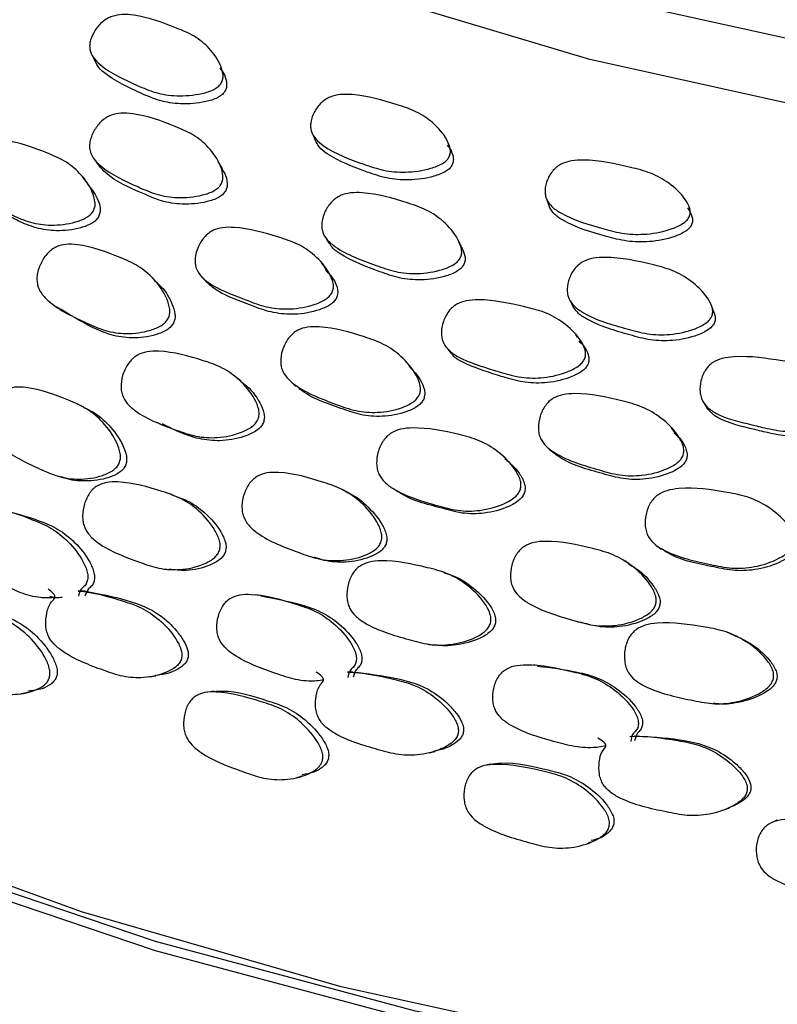
# Model space of a CAD drawing. Units: millimetres. Extents: x 70 to 4155, y 102 to 2723.
# Drawn here: x 389 to 409, y 815 to 840 of the extents above; entities that cross this region are included whole.
import ezdxf

# ---------------------------------------------------------------- set-up
doc = ezdxf.new("R2010")
doc.units = ezdxf.units.MM
doc.header["$LTSCALE"] = 10

msp = doc.modelspace()

# ---------------------------------------------------------------- linework, layer by layer
at = {"color": 7, "linetype": 'Continuous', "lineweight": 25}
for p, q in [((400.189, 837.134), (400.175, 837.174)), ((406.253, 835.578), (406.252, 835.58)), ((403.526, 832.104), (403.49, 832.168)), ((390.327, 828.615), (390.389, 828.597)), ((390.429, 828.586), (390.495, 828.568)), ((393.3, 828.117), (393.148, 828.167)), ((391.09, 825.684), (390.917, 825.687)), ((399.767, 824.343), (399.779, 824.342)), ((397.857, 823.642), (397.716, 823.636)), ((406.873, 822.851), (406.914, 822.849)), ((406.953, 822.847), (406.971, 822.846))]:
    msp.add_line(p, q, dxfattribs=at)
at = {"color": 7, "linetype": 'Continuous', "lineweight": 25, "flags": 128}
for points in [[(447.467, 839.817), (441.35, 838.75), (435.067, 838.077), (428.694, 837.808), (422.308, 837.945), (415.987, 838.486), (409.808, 839.426), (403.845, 840.752), (398.171, 842.449), (392.855, 844.497), (387.961, 846.869), (383.55, 849.538), (379.673, 852.47), (376.379, 855.631), (373.707, 858.982), (371.69, 862.483), (370.352, 866.09), (369.71, 869.76), (369.771, 873.449), (370.535, 877.112), (371.147, 878.844)], [(447.467, 838.184), (441.35, 837.117), (435.067, 836.444), (428.694, 836.175), (422.308, 836.311), (415.987, 836.853), (409.808, 837.793), (403.845, 839.119), (398.171, 840.816), (392.855, 842.863), (387.961, 845.236), (383.55, 847.904), (379.673, 850.837), (376.379, 853.998), (373.707, 857.349), (371.69, 860.85), (370.352, 864.457), (369.71, 868.127), (369.65, 869.652)], [(449.17, 813.714), (442.136, 812.709), (434.966, 812.1), (427.728, 811.893), (420.489, 812.091), (413.317, 812.691), (406.279, 813.688), (399.44, 815.073), (392.865, 816.832), (386.614, 818.949), (380.747, 821.405), (375.317, 824.176), (370.377, 827.236), (365.97, 830.558), (362.14, 834.109), (358.922, 837.858), (356.345, 841.768), (354.434, 845.803), (353.206, 849.927), (352.674, 854.099), (352.841, 858.281), (353.707, 862.435), (354.582, 864.955)], [(447.796, 813.639), (440.644, 812.699), (433.366, 812.168), (426.034, 812.052), (418.718, 812.351), (411.487, 813.063), (404.412, 814.18), (397.561, 815.692), (391, 817.585), (384.791, 819.84), (378.996, 822.435), (373.669, 825.346), (368.861, 828.544), (364.62, 831.999), (360.986, 835.677), (357.994, 839.543), (355.673, 843.56), (354.045, 847.689), (353.126, 851.89), (352.925, 856.123), (353.443, 860.346), (353.773, 861.74)], [(449.17, 813.478), (442.136, 812.473), (434.966, 811.864), (427.728, 811.658), (420.489, 811.855), (413.317, 812.456), (406.279, 813.453), (399.44, 814.837), (392.865, 816.596), (386.614, 818.713), (380.747, 821.169), (375.317, 823.94), (370.377, 827), (365.97, 830.322), (362.14, 833.873), (358.922, 837.622), (356.345, 841.532), (354.434, 845.568), (353.206, 849.691), (352.674, 853.863), (352.65, 854.954)], [(391.267, 839.221), (391.319, 839.118), (391.37, 839.015)], [(396.839, 837.221), (396.883, 837.121), (396.926, 837.02)], [(391.327, 836.587), (391.387, 836.503), (391.446, 836.419)], [(391.152, 835.992), (391.087, 836.076), (391.022, 836.16)], [(402.755, 835.574), (402.79, 835.476), (402.825, 835.377)], [(397.159, 834.625), (397.209, 834.544), (397.258, 834.464)], [(397.181, 833.815), (397.127, 833.894), (397.073, 833.973)], [(392.923, 833.465), (392.855, 833.534), (392.788, 833.604)], [(394.034, 833.628), (394.094, 833.56), (394.155, 833.492)], [(390.223, 832.971), (390.294, 832.916), (390.366, 832.862)], [(406.956, 832.787), (406.922, 832.873), (406.889, 832.959)], [(400.228, 831.83), (400.278, 831.764), (400.328, 831.698)], [(399.288, 831.379), (399.232, 831.443), (399.177, 831.507)], [(395.03, 830.99), (394.962, 831.044), (394.893, 831.098)], [(396.298, 830.97), (396.358, 830.918), (396.418, 830.867)], [(391.056, 830.334), (390.976, 830.373), (390.897, 830.412)], [(406.73, 830.425), (406.768, 830.361), (406.806, 830.298)], [(405.988, 829.696), (405.946, 829.756), (405.903, 829.815)], [(401.704, 829.045), (401.65, 829.094), (401.595, 829.143)], [(402.746, 829.34), (402.794, 829.291), (402.842, 829.242)], [(397.685, 828.197), (397.619, 828.232), (397.553, 828.266)], [(398.878, 828.274), (398.936, 828.239), (398.994, 828.205)], [(405.556, 826.813), (405.601, 826.781), (405.647, 826.748)], [(396.782, 826.557), (396.851, 826.538), (396.92, 826.519)], [(404.827, 826.384), (404.774, 826.416), (404.721, 826.448)], [(393.046, 826.249), (393.131, 826.238), (393.216, 826.227)], [(400.176, 826.152), (400.114, 826.173), (400.052, 826.194)], [(390.008, 825.52), (390.099, 825.521), (390.112, 825.522)], [(395.532, 825.576), (395.459, 825.585), (395.387, 825.593)], [(403.493, 824.927), (403.545, 824.912), (403.597, 824.897)], [(407.386, 824.615), (407.335, 824.634), (407.284, 824.654)], [(399.796, 824.341), (399.833, 824.338), (399.898, 824.332)], [(402.517, 823.808), (402.461, 823.812), (402.406, 823.817)], [(392.697, 823.516), (392.786, 823.529), (392.876, 823.542)], [(396.792, 823.412), (396.867, 823.419), (396.889, 823.42)], [(394.33, 823.156), (394.25, 823.143), (394.17, 823.131)], [(389.476, 823.096), (389.572, 823.117), (389.668, 823.139)], [(403.946, 821.735), (404.004, 821.745), (404.016, 821.747)], [(401.319, 821.314), (401.255, 821.297), (401.192, 821.28)], [(396.422, 820.97), (396.501, 820.997), (396.58, 821.024)], [(408.575, 819.897), (408.53, 819.876), (408.484, 819.855)], [(403.764, 819.301), (403.825, 819.332), (403.869, 819.355)]]:
    msp.add_lwpolyline(points, dxfattribs=at)
at = {"color": 7, "linetype": 'Continuous', "lineweight": 25}
for points, knots in [([(394.518, 838.505), (394.495, 838.478), (394.447, 838.421), (394.287, 838.325), (393.933, 838.219), (393.425, 838.179), (392.866, 838.261), (392.224, 838.543), (391.653, 838.801), (391.292, 839.154), (391.21, 839.332), (391.201, 839.483), (391.231, 839.651), (391.332, 839.859), (391.49, 840.043), (391.648, 840.153), (391.812, 840.226), (392.045, 840.265), (392.617, 840.212), (393.212, 839.99), (393.865, 839.719), (394.257, 839.396), (394.499, 839.048), (394.581, 838.759), (394.571, 838.603), (394.535, 838.536), (394.518, 838.505)], [0, 0, 0, 0, 0.0115178, 0.0245397, 0.0580085, 0.1274489, 0.1883171, 0.2473525, 0.3781633, 0.4105584, 0.4378678, 0.4525095, 0.4677387, 0.5000839, 0.5320053, 0.5467634, 0.561101, 0.5882194, 0.6209621, 0.7523345, 0.8109965, 0.872329, 0.942427, 0.9739581, 0.9878647, 1, 1, 1, 1]), ([(394.609, 838.293), (394.587, 838.267), (394.539, 838.211), (394.381, 838.116), (394.029, 838.013), (393.524, 837.976), (392.969, 838.06), (392.324, 838.339), (391.777, 838.606), (391.424, 838.905), (391.385, 839), (391.378, 839.017)], [0, 0, 0, 0, 0.027245, 0.058134, 0.13785, 0.303851, 0.449687, 0.591218, 0.904763, 0.982277, 1, 1, 1, 1]), ([(394.49, 838.905), (394.533, 838.849), (394.626, 838.728), (394.669, 838.543), (394.661, 838.39), (394.626, 838.324), (394.609, 838.293)], [0, 0, 0, 0, 0.32508, 0.695517, 0.858271, 1, 1, 1, 1]), ([(400.281, 836.643), (400.261, 836.615), (400.218, 836.556), (400.067, 836.45), (399.718, 836.322), (399.205, 836.251), (398.625, 836.297), (397.936, 836.539), (397.323, 836.76), (396.914, 837.09), (396.809, 837.261), (396.782, 837.412), (396.792, 837.581), (396.87, 837.795), (397.01, 837.988), (397.158, 838.107), (397.316, 838.19), (397.549, 838.243), (398.139, 838.226), (398.772, 838.042), (399.47, 837.813), (399.909, 837.515), (400.197, 837.183), (400.315, 836.901), (400.323, 836.744), (400.294, 836.676), (400.281, 836.643)], [0, 0, 0, 0, 0.011518, 0.02454, 0.058008, 0.127449, 0.188317, 0.247352, 0.378163, 0.410558, 0.437868, 0.45251, 0.467739, 0.500084, 0.532005, 0.546763, 0.561101, 0.588219, 0.620962, 0.752335, 0.810996, 0.872329, 0.942427, 0.973958, 0.987865, 1, 1, 1, 1]), ([(394.522, 835.957), (394.501, 835.929), (394.454, 835.868), (394.298, 835.765), (393.95, 835.651), (393.449, 835.606), (392.894, 835.689), (392.25, 835.979), (391.673, 836.237), (391.3, 836.599), (391.212, 836.783), (391.198, 836.942), (391.223, 837.119), (391.317, 837.34), (391.47, 837.535), (391.624, 837.653), (391.784, 837.731), (392.014, 837.774), (392.582, 837.726), (393.178, 837.503), (393.834, 837.23), (394.234, 836.894), (394.486, 836.529), (394.577, 836.226), (394.572, 836.061), (394.538, 835.99), (394.522, 835.957)], [0, 0, 0, 0, 0.01147, 0.024462, 0.057958, 0.127415, 0.188182, 0.247171, 0.378256, 0.410647, 0.437842, 0.452422, 0.467626, 0.499942, 0.531813, 0.546494, 0.560844, 0.587996, 0.620841, 0.752257, 0.8109, 0.872266, 0.942493, 0.974042, 0.987919, 1, 1, 1, 1]), ([(391.298, 835.291), (391.277, 835.262), (391.233, 835.199), (391.083, 835.091), (390.743, 834.966), (390.251, 834.908), (389.709, 834.985), (389.343, 835.14), (388.876, 835.376), (388.457, 835.559), (388.128, 835.878), (388.036, 836.063), (388.017, 836.224), (388.036, 836.406), (388.122, 836.634), (388.266, 836.839), (388.413, 836.963), (388.569, 837.047), (388.793, 837.094), (389.35, 837.053), (389.936, 836.833), (390.586, 836.569), (390.986, 836.238), (391.244, 835.874), (391.343, 835.567), (391.344, 835.398), (391.312, 835.325), (391.298, 835.291)], [0, 0, 0, 0, 0.011437, 0.024411, 0.057947, 0.127514, 0.188296, 0.247278, 0.269824, 0.378379, 0.410832, 0.438033, 0.452616, 0.467772, 0.500078, 0.531929, 0.546577, 0.560868, 0.587922, 0.620805, 0.75247, 0.811042, 0.872324, 0.942571, 0.974119, 0.987968, 1, 1, 1, 1]), ([(400.356, 836.437), (400.336, 836.409), (400.294, 836.35), (400.144, 836.247), (399.797, 836.122), (399.287, 836.053), (398.71, 836.102), (398.021, 836.341), (397.423, 836.568), (397.016, 836.867), (396.956, 836.984), (396.936, 837.024)], [0, 0, 0, 0, 0.026622, 0.056805, 0.1347, 0.296909, 0.439413, 0.57771, 0.884091, 0.959834, 1, 1, 1, 1]), ([(400.236, 836.95), (400.26, 836.924), (400.339, 836.837), (400.387, 836.689), (400.398, 836.536), (400.369, 836.468), (400.356, 836.437)], [0, 0, 0, 0, 0.183811, 0.631785, 0.828606, 1, 1, 1, 1]), ([(394.63, 835.782), (394.609, 835.754), (394.563, 835.694), (394.408, 835.594), (394.062, 835.483), (393.564, 835.441), (393.012, 835.524), (392.374, 835.816), (391.789, 836.049), (391.501, 836.366), (391.45, 836.422)], [0, 0, 0, 0, 0.0279342, 0.0596671, 0.1418059, 0.3127174, 0.4625498, 0.6080627, 0.931349, 1, 1, 1, 1]), ([(394.56, 836.353), (394.542, 836.385), (394.505, 836.45), (394.468, 836.515), (394.45, 836.547)], [0, 0, 0, 0, 0.499997, 1, 1, 1, 1]), ([(394.545, 836.346), (394.569, 836.313), (394.644, 836.211), (394.681, 836.047), (394.679, 835.884), (394.645, 835.814), (394.63, 835.782)], [0, 0, 0, 0, 0.2144961, 0.6463063, 0.8355606, 1, 1, 1, 1]), ([(406.354, 835.146), (406.337, 835.117), (406.301, 835.055), (406.159, 834.94), (405.82, 834.791), (405.307, 834.688), (404.712, 834.699), (403.985, 834.896), (403.337, 835.079), (402.883, 835.382), (402.757, 835.547), (402.712, 835.695), (402.703, 835.864), (402.758, 836.082), (402.877, 836.283), (403.013, 836.411), (403.164, 836.504), (403.394, 836.571), (403.995, 836.59), (404.659, 836.446), (405.394, 836.261), (405.874, 835.991), (406.207, 835.679), (406.359, 835.405), (406.385, 835.249), (406.364, 835.179), (406.354, 835.146)], [0, 0, 0, 0, 0.0115178, 0.0245397, 0.0580085, 0.1274489, 0.1883171, 0.2473525, 0.3781633, 0.4105584, 0.4378678, 0.4525095, 0.4677387, 0.5000839, 0.5320053, 0.5467634, 0.561101, 0.5882194, 0.6209621, 0.7523345, 0.8109965, 0.872329, 0.942427, 0.9739581, 0.9878647, 1, 1, 1, 1]), ([(391.14, 835.985), (391.236, 835.866), (391.386, 835.682), (391.47, 835.411), (391.472, 835.245), (391.442, 835.173), (391.427, 835.139)], [0, 0, 0, 0, 0.498384, 0.774528, 0.895303, 1, 1, 1, 1]), ([(391.427, 835.139), (391.407, 835.11), (391.364, 835.048), (391.214, 834.942), (390.877, 834.821), (390.388, 834.766), (389.849, 834.844), (389.484, 834.998), (389.021, 835.234), (388.628, 835.379), (388.399, 835.623), (388.371, 835.653)], [0, 0, 0, 0, 0.028735, 0.061417, 0.146219, 0.322753, 0.477333, 0.627427, 0.684752, 0.961004, 1, 1, 1, 1]), ([(400.569, 834.104), (400.55, 834.075), (400.509, 834.011), (400.361, 833.9), (400.017, 833.764), (399.508, 833.688), (398.932, 833.736), (398.243, 833.986), (397.625, 834.206), (397.204, 834.544), (397.095, 834.722), (397.063, 834.879), (397.07, 835.057), (397.143, 835.284), (397.278, 835.488), (397.422, 835.614), (397.578, 835.703), (397.809, 835.76), (398.395, 835.747), (399.029, 835.562), (399.729, 835.33), (400.174, 835.021), (400.471, 834.673), (400.596, 834.376), (400.609, 834.211), (400.582, 834.138), (400.569, 834.104)], [0, 0, 0, 0, 0.01147, 0.024462, 0.057958, 0.127415, 0.188182, 0.247171, 0.378256, 0.410647, 0.437842, 0.452422, 0.467626, 0.499942, 0.531813, 0.546494, 0.560844, 0.587996, 0.620841, 0.752257, 0.8109, 0.872266, 0.942493, 0.974042, 0.987919, 1, 1, 1, 1]), ([(406.412, 834.943), (406.396, 834.915), (406.36, 834.853), (406.219, 834.741), (405.882, 834.595), (405.371, 834.495), (404.779, 834.508), (404.053, 834.704), (403.415, 834.889), (402.95, 835.183), (402.863, 835.32), (402.823, 835.382)], [0, 0, 0, 0, 0.026011, 0.055502, 0.13161, 0.290096, 0.429331, 0.564455, 0.863807, 0.937811, 1, 1, 1, 1]), ([(406.309, 835.37), (406.353, 835.299), (406.417, 835.197), (406.443, 835.045), (406.422, 834.976), (406.412, 834.943)], [0, 0, 0, 0, 0.544747, 0.788091, 1, 1, 1, 1]), ([(397.335, 833.24), (397.317, 833.209), (397.278, 833.144), (397.134, 833.027), (396.798, 832.881), (396.298, 832.793), (395.732, 832.835), (395.34, 832.967), (394.837, 833.173), (394.387, 833.33), (394.016, 833.627), (393.903, 833.806), (393.867, 833.966), (393.868, 834.148), (393.934, 834.381), (394.062, 834.594), (394.201, 834.726), (394.352, 834.82), (394.578, 834.881), (395.154, 834.875), (395.78, 834.692), (396.474, 834.47), (396.92, 834.165), (397.222, 833.817), (397.354, 833.518), (397.372, 833.35), (397.347, 833.275), (397.335, 833.24)], [0, 0, 0, 0, 0.011437, 0.024411, 0.057947, 0.127514, 0.188296, 0.247278, 0.269824, 0.378379, 0.410832, 0.438033, 0.452616, 0.467772, 0.500078, 0.531929, 0.546577, 0.560868, 0.587922, 0.620805, 0.75247, 0.811042, 0.872324, 0.942571, 0.974119, 0.987968, 1, 1, 1, 1]), ([(393.19, 832.574), (393.168, 832.542), (393.123, 832.472), (392.972, 832.362), (392.639, 832.23), (392.15, 832.168), (391.598, 832.244), (390.949, 832.542), (390.369, 832.808), (389.986, 833.188), (389.891, 833.383), (389.868, 833.551), (389.883, 833.74), (389.963, 833.978), (390.101, 834.19), (390.246, 834.32), (390.399, 834.408), (390.624, 834.459), (391.186, 834.421), (391.785, 834.194), (392.446, 833.915), (392.856, 833.565), (393.124, 833.182), (393.229, 832.862), (393.233, 832.686), (393.204, 832.61), (393.19, 832.574)], [0, 0, 0, 0, 0.012159, 0.026246, 0.058039, 0.127355, 0.188108, 0.247225, 0.378181, 0.410542, 0.437837, 0.452478, 0.467718, 0.500059, 0.53189, 0.546558, 0.560859, 0.587941, 0.620785, 0.752278, 0.810905, 0.872321, 0.942505, 0.973999, 0.987882, 1, 1, 1, 1]), ([(400.657, 833.935), (400.638, 833.906), (400.598, 833.844), (400.45, 833.734), (400.108, 833.602), (399.603, 833.529), (399.03, 833.578), (398.34, 833.825), (397.743, 834.055), (397.335, 834.343), (397.28, 834.444), (397.267, 834.468)], [0, 0, 0, 0, 0.026997, 0.057666, 0.137049, 0.302228, 0.447035, 0.587667, 0.900109, 0.977181, 1, 1, 1, 1]), ([(400.612, 834.355), (400.597, 834.385), (400.568, 834.446), (400.538, 834.506), (400.523, 834.536)], [0, 0, 0, 0, 0.499999, 1, 1, 1, 1]), ([(400.606, 834.355), (400.638, 834.289), (400.685, 834.19), (400.696, 834.04), (400.67, 833.969), (400.657, 833.935)], [0, 0, 0, 0, 0.506295, 0.770466, 1, 1, 1, 1]), ([(406.923, 832.633), (406.907, 832.603), (406.872, 832.537), (406.732, 832.416), (406.397, 832.26), (405.887, 832.152), (405.296, 832.164), (404.568, 832.371), (403.916, 832.552), (403.453, 832.862), (403.323, 833.033), (403.275, 833.188), (403.263, 833.366), (403.314, 833.596), (403.43, 833.808), (403.564, 833.943), (403.713, 834.041), (403.941, 834.112), (404.539, 834.136), (405.204, 833.99), (405.94, 833.803), (406.426, 833.522), (406.764, 833.194), (406.923, 832.906), (406.953, 832.742), (406.933, 832.668), (406.923, 832.633)], [0, 0, 0, 0, 0.01147, 0.024462, 0.057958, 0.127415, 0.188182, 0.247171, 0.378256, 0.410647, 0.437842, 0.452422, 0.467626, 0.499942, 0.531813, 0.546494, 0.560844, 0.587996, 0.620841, 0.752257, 0.8109, 0.872266, 0.942493, 0.974042, 0.987919, 1, 1, 1, 1]), ([(397.163, 833.801), (397.236, 833.726), (397.371, 833.587), (397.46, 833.369), (397.479, 833.204), (397.455, 833.13), (397.443, 833.095)], [0, 0, 0, 0, 0.3989119, 0.7298156, 0.8745413, 1, 1, 1, 1]), ([(392.918, 833.462), (392.93, 833.453), (393.093, 833.32), (393.251, 833.052), (393.361, 832.739), (393.366, 832.565), (393.337, 832.49), (393.323, 832.455)], [0, 0, 0, 0, 0.039916, 0.569026, 0.805559, 0.909471, 1, 1, 1, 1]), ([(397.443, 833.095), (397.425, 833.065), (397.387, 833.001), (397.244, 832.886), (396.909, 832.744), (396.412, 832.659), (395.85, 832.703), (395.459, 832.834), (394.959, 833.039), (394.505, 833.179), (394.219, 833.438), (394.158, 833.494)], [0, 0, 0, 0, 0.02773, 0.059268, 0.141102, 0.311458, 0.460629, 0.605469, 0.660788, 0.927373, 1, 1, 1, 1]), ([(393.323, 832.455), (393.303, 832.425), (393.261, 832.36), (393.114, 832.248), (392.78, 832.119), (392.29, 832.059), (391.743, 832.138), (391.105, 832.415), (390.668, 832.685), (390.371, 832.868)], [0, 0, 0, 0, 0.0307258, 0.0655411, 0.1553108, 0.3417366, 0.5054613, 0.6648446, 1, 1, 1, 1]), ([(403.716, 831.571), (403.701, 831.539), (403.668, 831.472), (403.532, 831.346), (403.202, 831.18), (402.699, 831.06), (402.116, 831.067), (401.703, 831.175), (401.169, 831.349), (400.693, 831.477), (400.285, 831.75), (400.152, 831.921), (400.1, 832.078), (400.084, 832.26), (400.128, 832.497), (400.238, 832.717), (400.367, 832.858), (400.512, 832.96), (400.737, 833.036), (401.327, 833.065), (401.985, 832.921), (402.716, 832.743), (403.202, 832.467), (403.544, 832.139), (403.709, 831.849), (403.743, 831.683), (403.725, 831.606), (403.716, 831.571)], [0, 0, 0, 0, 0.011437, 0.024411, 0.057947, 0.127514, 0.188296, 0.247278, 0.269824, 0.378379, 0.410832, 0.438033, 0.452616, 0.467772, 0.500078, 0.531929, 0.546577, 0.560868, 0.587922, 0.620805, 0.75247, 0.811042, 0.872324, 0.942571, 0.974119, 0.987968, 1, 1, 1, 1]), ([(403.328, 833.048), (403.341, 833.021), (403.367, 832.969), (403.394, 832.917), (403.407, 832.891)], [0, 0, 0, 0, 0.500001, 1, 1, 1, 1]), ([(406.991, 832.469), (406.974, 832.439), (406.94, 832.375), (406.801, 832.256), (406.467, 832.103), (405.96, 831.998), (405.372, 832.012), (404.646, 832.216), (404.005, 832.401), (403.535, 832.697), (403.448, 832.833), (403.41, 832.892)], [0, 0, 0, 0, 0.026062, 0.055668, 0.132302, 0.291758, 0.431548, 0.567308, 0.868927, 0.943328, 1, 1, 1, 1]), ([(406.946, 832.783), (406.964, 832.752), (407.002, 832.687), (407.019, 832.576), (407, 832.503), (406.991, 832.469)], [0, 0, 0, 0, 0.333114, 0.689951, 1, 1, 1, 1]), ([(399.535, 830.649), (399.516, 830.615), (399.476, 830.542), (399.331, 830.423), (399, 830.271), (398.503, 830.179), (397.929, 830.221), (397.234, 830.477), (396.613, 830.706), (396.185, 831.061), (396.069, 831.249), (396.03, 831.416), (396.028, 831.605), (396.088, 831.847), (396.211, 832.068), (396.348, 832.206), (396.498, 832.304), (396.724, 832.369), (397.306, 832.365), (397.943, 832.177), (398.647, 831.939), (399.102, 831.616), (399.412, 831.251), (399.55, 830.938), (399.57, 830.763), (399.546, 830.685), (399.535, 830.649)], [0, 0, 0, 0, 0.012159, 0.026246, 0.058039, 0.127355, 0.188108, 0.247225, 0.378181, 0.410542, 0.437837, 0.452478, 0.467718, 0.500059, 0.53189, 0.546558, 0.560859, 0.587941, 0.620785, 0.752278, 0.810905, 0.872321, 0.942505, 0.973999, 0.987882, 1, 1, 1, 1]), ([(403.561, 832.005), (403.602, 831.969), (403.709, 831.873), (403.792, 831.705), (403.828, 831.542), (403.81, 831.467), (403.802, 831.432)], [0, 0, 0, 0, 0.24936, 0.662593, 0.843327, 1, 1, 1, 1]), ([(395.462, 830.034), (395.445, 830.001), (395.409, 829.931), (395.271, 829.804), (394.944, 829.644), (394.452, 829.543), (393.886, 829.576), (393.197, 829.825), (392.582, 830.05), (392.155, 830.406), (392.038, 830.596), (391.998, 830.766), (391.993, 830.958), (392.05, 831.205), (392.17, 831.432), (392.303, 831.574), (392.449, 831.676), (392.671, 831.747), (393.244, 831.756), (393.875, 831.578), (394.571, 831.342), (395.022, 831.016), (395.333, 830.647), (395.472, 830.329), (395.494, 830.151), (395.472, 830.071), (395.462, 830.034)], [0, 0, 0, 0, 0.011535, 0.02457, 0.058038, 0.127423, 0.188238, 0.247312, 0.378291, 0.410665, 0.437907, 0.4525, 0.467704, 0.49999, 0.531867, 0.546595, 0.560979, 0.588191, 0.621052, 0.752224, 0.810877, 0.872384, 0.942556, 0.974015, 0.987888, 1, 1, 1, 1]), ([(403.802, 831.432), (403.786, 831.401), (403.753, 831.334), (403.618, 831.211), (403.29, 831.049), (402.79, 830.933), (402.211, 830.941), (401.8, 831.048), (401.266, 831.22), (400.806, 831.358), (400.42, 831.583), (400.351, 831.682), (400.336, 831.704)], [0, 0, 0, 0, 0.026918, 0.057532, 0.13697, 0.302337, 0.447139, 0.587737, 0.641436, 0.900213, 0.977452, 1, 1, 1, 1]), ([(410.369, 830.303), (410.356, 830.27), (410.328, 830.201), (410.202, 830.067), (409.883, 829.881), (409.383, 829.731), (408.79, 829.702), (408.361, 829.783), (407.801, 829.923), (407.305, 830.022), (406.865, 830.268), (406.713, 830.431), (406.646, 830.585), (406.612, 830.765), (406.635, 831.003), (406.725, 831.229), (406.843, 831.378), (406.98, 831.489), (407.202, 831.579), (407.799, 831.644), (408.48, 831.542), (409.241, 831.41), (409.76, 831.164), (410.14, 830.859), (410.335, 830.58), (410.385, 830.416), (410.374, 830.339), (410.369, 830.303)], [0, 0, 0, 0, 0.011437, 0.024411, 0.057947, 0.127514, 0.188296, 0.247278, 0.269824, 0.378379, 0.410832, 0.438033, 0.452616, 0.467772, 0.500078, 0.531929, 0.546577, 0.560868, 0.587922, 0.620805, 0.75247, 0.811042, 0.872324, 0.942571, 0.974119, 0.987968, 1, 1, 1, 1]), ([(399.273, 831.369), (399.378, 831.26), (399.545, 831.086), (399.657, 830.822), (399.678, 830.65), (399.655, 830.573), (399.644, 830.537)], [0, 0, 0, 0, 0.476321, 0.763734, 0.889997, 1, 1, 1, 1]), ([(395.021, 830.981), (395.054, 830.959), (395.255, 830.825), (395.461, 830.547), (395.603, 830.237), (395.626, 830.061), (395.604, 829.982), (395.594, 829.946)], [0, 0, 0, 0, 0.097826, 0.595166, 0.817324, 0.914941, 1, 1, 1, 1]), ([(399.644, 830.537), (399.627, 830.506), (399.589, 830.438), (399.448, 830.318), (399.116, 830.168), (398.619, 830.078), (398.046, 830.12), (397.359, 830.38), (396.766, 830.562), (396.456, 830.844), (396.425, 830.873)], [0, 0, 0, 0, 0.029075, 0.06202, 0.146967, 0.323378, 0.478308, 0.629129, 0.963144, 1, 1, 1, 1]), ([(391.953, 828.918), (391.934, 828.884), (391.893, 828.811), (391.75, 828.696), (391.43, 828.556), (390.953, 828.489), (390.407, 828.563), (389.751, 828.864), (389.164, 829.13), (388.766, 829.52), (388.662, 829.722), (388.631, 829.897), (388.635, 830.094), (388.701, 830.341), (388.826, 830.564), (388.961, 830.7), (389.107, 830.794), (389.325, 830.85), (389.879, 830.818), (390.481, 830.591), (391.146, 830.307), (391.569, 829.946), (391.854, 829.55), (391.976, 829.217), (391.99, 829.035), (391.965, 828.955), (391.953, 828.918)], [0, 0, 0, 0, 0.012155, 0.026246, 0.058058, 0.127325, 0.188015, 0.247141, 0.378191, 0.410474, 0.437723, 0.452339, 0.467616, 0.499961, 0.531786, 0.546451, 0.560783, 0.58792, 0.620777, 0.752195, 0.810846, 0.872309, 0.942528, 0.974018, 0.987894, 1, 1, 1, 1]), ([(406.2, 829.124), (406.183, 829.089), (406.148, 829.014), (406.01, 828.886), (405.686, 828.714), (405.186, 828.591), (404.596, 828.597), (403.864, 828.809), (403.209, 828.999), (402.74, 829.326), (402.605, 829.507), (402.551, 829.671), (402.532, 829.859), (402.572, 830.104), (402.678, 830.332), (402.805, 830.478), (402.949, 830.585), (403.174, 830.664), (403.769, 830.697), (404.437, 830.549), (405.178, 830.355), (405.671, 830.061), (406.021, 829.717), (406.189, 829.413), (406.225, 829.24), (406.208, 829.161), (406.2, 829.124)], [0, 0, 0, 0, 0.012159, 0.026246, 0.058039, 0.127355, 0.188108, 0.247225, 0.378181, 0.410542, 0.437837, 0.452478, 0.467718, 0.500059, 0.53189, 0.546558, 0.560859, 0.587941, 0.620785, 0.752278, 0.810905, 0.872321, 0.942505, 0.973999, 0.987882, 1, 1, 1, 1]), ([(391.05, 830.323), (391.129, 830.289), (391.368, 830.184), (391.721, 829.871), (392.008, 829.483), (392.131, 829.155), (392.145, 828.975), (392.121, 828.896), (392.109, 828.86)], [0, 0, 0, 0, 0.137542, 0.418747, 0.739175, 0.882351, 0.945235, 1, 1, 1, 1]), ([(410.43, 830.169), (410.417, 830.137), (410.39, 830.068), (410.265, 829.936), (409.947, 829.755), (409.45, 829.608), (408.86, 829.581), (408.432, 829.662), (407.874, 829.8), (407.387, 829.903), (406.95, 830.13), (406.851, 830.253), (406.812, 830.302)], [0, 0, 0, 0, 0.02617, 0.055933, 0.133164, 0.293936, 0.434715, 0.571407, 0.623614, 0.875201, 0.950294, 1, 1, 1, 1]), ([(392.906, 829.958), (392.926, 829.947), (392.967, 829.924), (393.008, 829.901), (393.029, 829.89)], [0, 0, 0, 0, 0.500055, 1, 1, 1, 1]), ([(395.594, 829.946), (395.577, 829.913), (395.541, 829.844), (395.404, 829.72), (395.08, 829.564), (394.59, 829.465), (394.03, 829.503), (393.522, 829.67), (393.208, 829.827), (393.046, 829.909)], [0, 0, 0, 0, 0.0368149, 0.0785151, 0.1859784, 0.4095322, 0.6058974, 0.7967657, 1, 1, 1, 1]), ([(402.086, 828.257), (402.071, 828.223), (402.04, 828.151), (401.909, 828.016), (401.586, 827.836), (401.089, 827.704), (400.504, 827.701), (399.776, 827.907), (399.126, 828.094), (398.657, 828.421), (398.521, 828.604), (398.466, 828.771), (398.445, 828.963), (398.483, 829.213), (398.587, 829.446), (398.712, 829.596), (398.854, 829.707), (399.076, 829.792), (399.663, 829.836), (400.327, 829.698), (401.062, 829.506), (401.553, 829.209), (401.903, 828.86), (402.072, 828.552), (402.109, 828.376), (402.093, 828.295), (402.086, 828.257)], [0, 0, 0, 0, 0.011535, 0.02457, 0.058038, 0.127423, 0.188238, 0.247312, 0.378291, 0.410665, 0.437907, 0.4525, 0.467704, 0.49999, 0.531867, 0.546595, 0.560979, 0.588191, 0.621052, 0.752224, 0.810877, 0.872384, 0.942556, 0.974015, 0.987888, 1, 1, 1, 1]), ([(405.971, 829.681), (406.036, 829.623), (406.169, 829.503), (406.27, 829.303), (406.307, 829.132), (406.29, 829.054), (406.282, 829.018)], [0, 0, 0, 0, 0.338157, 0.701399, 0.860975, 1, 1, 1, 1]), ([(406.282, 829.018), (406.267, 828.985), (406.235, 828.916), (406.102, 828.787), (405.776, 828.618), (405.275, 828.497), (404.688, 828.503), (403.961, 828.717), (403.295, 828.886), (402.916, 829.185), (402.843, 829.242)], [0, 0, 0, 0, 0.027868, 0.059445, 0.140864, 0.309949, 0.458445, 0.603003, 0.923147, 1, 1, 1, 1]), ([(401.694, 829.037), (401.825, 828.921), (402.026, 828.744), (402.176, 828.466), (402.214, 828.293), (402.198, 828.213), (402.191, 828.176)], [0, 0, 0, 0, 0.506339, 0.777242, 0.896278, 1, 1, 1, 1]), ([(392.109, 828.86), (392.09, 828.827), (392.049, 828.755), (391.908, 828.642), (391.589, 828.505), (391.118, 828.448), (390.71, 828.485), (390.524, 828.563), (390.497, 828.574)], [0, 0, 0, 0, 0.0608339, 0.1315631, 0.2917736, 0.6417288, 0.9489411, 1, 1, 1, 1]), ([(398.565, 826.925), (398.548, 826.89), (398.511, 826.814), (398.372, 826.69), (398.052, 826.531), (397.564, 826.434), (396.995, 826.474), (396.294, 826.733), (395.666, 826.962), (395.224, 827.326), (395.102, 827.521), (395.056, 827.694), (395.046, 827.89), (395.095, 828.141), (395.207, 828.371), (395.336, 828.515), (395.48, 828.618), (395.7, 828.688), (396.276, 828.691), (396.916, 828.502), (397.625, 828.26), (398.09, 827.926), (398.415, 827.549), (398.566, 827.225), (398.594, 827.044), (398.574, 826.963), (398.565, 826.925)], [0, 0, 0, 0, 0.012155, 0.026246, 0.058058, 0.127325, 0.188015, 0.247141, 0.378191, 0.410474, 0.437723, 0.452339, 0.467616, 0.499961, 0.531786, 0.546451, 0.560783, 0.58792, 0.620777, 0.752195, 0.810846, 0.872309, 0.942528, 0.974018, 0.987894, 1, 1, 1, 1]), ([(394.484, 826.71), (394.468, 826.674), (394.433, 826.598), (394.299, 826.473), (393.988, 826.31), (393.512, 826.208), (392.953, 826.24), (392.263, 826.49), (391.646, 826.713), (391.206, 827.073), (391.081, 827.267), (391.033, 827.44), (391.018, 827.637), (391.061, 827.89), (391.167, 828.122), (391.29, 828.269), (391.429, 828.373), (391.644, 828.445), (392.207, 828.453), (392.837, 828.271), (393.536, 828.038), (393.998, 827.709), (394.324, 827.334), (394.479, 827.011), (394.51, 826.829), (394.492, 826.748), (394.484, 826.71)], [0, 0, 0, 0, 0.012119, 0.02618, 0.057981, 0.127414, 0.188202, 0.247256, 0.378257, 0.4106, 0.437846, 0.452448, 0.467681, 0.499996, 0.531821, 0.546483, 0.560818, 0.587952, 0.620849, 0.752296, 0.810937, 0.872361, 0.942573, 0.974065, 0.987926, 1, 1, 1, 1]), ([(397.682, 828.193), (397.699, 828.186), (397.886, 828.116), (398.212, 827.856), (398.541, 827.492), (398.692, 827.171), (398.721, 826.992), (398.701, 826.913), (398.692, 826.876)], [0, 0, 0, 0, 0.0322852, 0.3478089, 0.7073427, 0.8679931, 0.9385514, 1, 1, 1, 1]), ([(402.191, 828.176), (402.176, 828.143), (402.145, 828.072), (402.015, 827.939), (401.694, 827.763), (401.2, 827.635), (400.618, 827.633), (399.898, 827.844), (399.314, 827.966), (399, 828.202), (398.996, 828.205)], [0, 0, 0, 0, 0.0300598, 0.0641084, 0.1518533, 0.3343873, 0.4947215, 0.6505675, 0.9960606, 1, 1, 1, 1]), ([(408.999, 826.897), (408.987, 826.862), (408.961, 826.788), (408.838, 826.645), (408.524, 826.446), (408.027, 826.283), (407.431, 826.244), (406.671, 826.404), (405.992, 826.55), (405.487, 826.848), (405.334, 827.021), (405.264, 827.184), (405.228, 827.374), (405.247, 827.626), (405.333, 827.865), (405.448, 828.023), (405.584, 828.142), (405.804, 828.241), (406.4, 828.322), (407.089, 828.224), (407.854, 828.079), (408.379, 827.813), (408.764, 827.487), (408.962, 827.19), (409.014, 827.016), (409.004, 826.935), (408.999, 826.897)], [0, 0, 0, 0, 0.011535, 0.02457, 0.058038, 0.127423, 0.188238, 0.247312, 0.378291, 0.410665, 0.437907, 0.4525, 0.467704, 0.49999, 0.531867, 0.546595, 0.560979, 0.588191, 0.621052, 0.752224, 0.810877, 0.872384, 0.942556, 0.974015, 0.987888, 1, 1, 1, 1]), ([(393.298, 828.11), (393.423, 828.068), (393.719, 827.969), (394.146, 827.662), (394.472, 827.293), (394.627, 826.974), (394.659, 826.795), (394.642, 826.714), (394.634, 826.677)], [0, 0, 0, 0, 0.194732, 0.457209, 0.756526, 0.890304, 0.948985, 1, 1, 1, 1]), ([(390.333, 825.525), (390.275, 825.521), (390.045, 825.504), (389.646, 825.56), (388.988, 825.849), (388.398, 826.105), (387.981, 826.485), (387.864, 826.684), (387.822, 826.858), (387.813, 827.054), (387.863, 827.303), (387.972, 827.527), (388.096, 827.665), (388.234, 827.76), (388.443, 827.817), (388.985, 827.787), (389.584, 827.562), (390.25, 827.29), (390.688, 826.938), (390.993, 826.548), (391.14, 826.218), (391.164, 826.036), (391.143, 825.917), (391.086, 825.81), (390.964, 825.734), (390.938, 825.623), (390.923, 825.557)], [0, 0, 0, 0, 0.02191, 0.086537, 0.149279, 0.289018, 0.323518, 0.352436, 0.367915, 0.384036, 0.418373, 0.452254, 0.467838, 0.483091, 0.511947, 0.54696, 0.686996, 0.749358, 0.814648, 0.889549, 0.923159, 0.937875, 0.950615, 0.963398, 0.978304, 1, 1, 1, 1]), ([(388.928, 827.756), (389.271, 827.668), (389.774, 827.538), (390.421, 827.262), (390.858, 826.916), (391.163, 826.531), (391.31, 826.205), (391.334, 826.026), (391.315, 825.91), (391.261, 825.81), (391.147, 825.729), (391.109, 825.622), (391.085, 825.555)], [0, 0, 0, 0, 0.300802, 0.440533, 0.586673, 0.753922, 0.828715, 0.861352, 0.889555, 0.916394, 0.94698, 1, 1, 1, 1]), ([(405.507, 825.349), (405.492, 825.313), (405.459, 825.235), (405.326, 825.103), (405.009, 824.924), (404.516, 824.797), (403.929, 824.801), (403.192, 825.016), (402.531, 825.205), (402.051, 825.541), (401.91, 825.727), (401.851, 825.897), (401.826, 826.092), (401.858, 826.346), (401.956, 826.582), (402.077, 826.734), (402.217, 826.845), (402.438, 826.929), (403.029, 826.968), (403.699, 826.82), (404.444, 826.622), (404.946, 826.318), (405.307, 825.962), (405.486, 825.648), (405.528, 825.469), (405.513, 825.387), (405.507, 825.349)], [0, 0, 0, 0, 0.012155, 0.026246, 0.058058, 0.127325, 0.188015, 0.247141, 0.378191, 0.410474, 0.437723, 0.452339, 0.467616, 0.499961, 0.531786, 0.546451, 0.560783, 0.58792, 0.620777, 0.752195, 0.810846, 0.872309, 0.942528, 0.974018, 0.987894, 1, 1, 1, 1]), ([(394.634, 826.677), (394.619, 826.644), (394.587, 826.573), (394.458, 826.446), (394.145, 826.288), (393.7, 826.183), (393.357, 826.222), (393.214, 826.239)], [0, 0, 0, 0, 0.064546, 0.137762, 0.326906, 0.72026, 1, 1, 1, 1]), ([(398.692, 826.876), (398.675, 826.841), (398.638, 826.767), (398.501, 826.645), (398.182, 826.489), (397.698, 826.399), (397.218, 826.424), (396.966, 826.512), (396.883, 826.541)], [0, 0, 0, 0, 0.055372, 0.11975, 0.265576, 0.58411, 0.863738, 1, 1, 1, 1]), ([(409.076, 826.821), (409.064, 826.787), (409.038, 826.714), (408.916, 826.574), (408.603, 826.378), (408.109, 826.22), (407.515, 826.182), (406.762, 826.345), (406.099, 826.458), (405.709, 826.716), (405.651, 826.754)], [0, 0, 0, 0, 0.028475, 0.060729, 0.143848, 0.316759, 0.468641, 0.616271, 0.943551, 1, 1, 1, 1]), ([(401.332, 824.879), (401.318, 824.843), (401.287, 824.765), (401.159, 824.631), (400.849, 824.45), (400.365, 824.318), (399.786, 824.315), (399.057, 824.521), (398.404, 824.706), (397.925, 825.037), (397.783, 825.223), (397.721, 825.393), (397.692, 825.588), (397.719, 825.844), (397.812, 826.082), (397.929, 826.236), (398.065, 826.349), (398.281, 826.434), (398.862, 826.477), (399.524, 826.334), (400.262, 826.146), (400.761, 825.847), (401.124, 825.493), (401.306, 825.18), (401.351, 825), (401.338, 824.918), (401.332, 824.879)], [0, 0, 0, 0, 0.012119, 0.02618, 0.057981, 0.127414, 0.188202, 0.247256, 0.378257, 0.4106, 0.437846, 0.452448, 0.467681, 0.499996, 0.531821, 0.546483, 0.560818, 0.587952, 0.620849, 0.752296, 0.810937, 0.872361, 0.942573, 0.974065, 0.987926, 1, 1, 1, 1]), ([(400.172, 826.141), (400.237, 826.123), (400.48, 826.057), (400.878, 825.804), (401.242, 825.46), (401.424, 825.151), (401.469, 824.974), (401.457, 824.893), (401.451, 824.855)], [0, 0, 0, 0, 0.106517, 0.397748, 0.729854, 0.878288, 0.943397, 1, 1, 1, 1]), ([(404.817, 826.37), (404.881, 826.335), (405.132, 826.197), (405.401, 825.908), (405.582, 825.601), (405.624, 825.424), (405.61, 825.344), (405.603, 825.306)], [0, 0, 0, 0, 0.160589, 0.623332, 0.830099, 0.920912, 1, 1, 1, 1]), ([(390.917, 825.687), (390.918, 825.687), (391.294, 825.661), (391.827, 825.508), (392.521, 825.282), (392.992, 824.962), (393.328, 824.592), (393.501, 824.271), (393.538, 824.092), (393.528, 823.972), (393.479, 823.869), (393.361, 823.74), (393.058, 823.579), (392.594, 823.478), (392.047, 823.509), (391.36, 823.756), (390.749, 823.98), (390.3, 824.334), (390.166, 824.524), (390.109, 824.695), (390.083, 824.891), (390.121, 825.141), (390.185, 825.377), (390.393, 825.55), (390.254, 825.663), (390.159, 825.74)], [0, 0, 0, 0, 0.000602, 0.138255, 0.199524, 0.263575, 0.336988, 0.369972, 0.384444, 0.396991, 0.408925, 0.422454, 0.457427, 0.530284, 0.593943, 0.655532, 0.792527, 0.82651, 0.854982, 0.870212, 0.886004, 0.919705, 0.95296, 0.968252, 1, 1, 1, 1]), ([(391.091, 825.684), (391.443, 825.619), (392.092, 825.499), (392.905, 825.184), (393.347, 824.757), (393.573, 824.458), (393.672, 824.251), (393.701, 824.095), (393.691, 823.988), (393.648, 823.894), (393.55, 823.78), (393.363, 823.669), (393.122, 823.58), (392.948, 823.564), (392.872, 823.557)], [0, 0, 0, 0, 0.256984, 0.474791, 0.602037, 0.67103, 0.725531, 0.750708, 0.772984, 0.794429, 0.818176, 0.874594, 0.945095, 1, 1, 1, 1]), ([(390.188, 823.497), (390.173, 823.462), (390.141, 823.388), (390.017, 823.27), (389.724, 823.125), (389.273, 823.051), (388.74, 823.12), (388.077, 823.417), (387.485, 823.678), (387.059, 824.065), (386.936, 824.266), (386.887, 824.442), (386.87, 824.639), (386.907, 824.889), (387.003, 825.115), (387.119, 825.253), (387.249, 825.349), (387.452, 825.407), (387.988, 825.379), (388.59, 825.156), (389.262, 824.883), (389.709, 824.528), (390.025, 824.132), (390.178, 823.799), (390.21, 823.615), (390.195, 823.534), (390.188, 823.497)], [0, 0, 0, 0, 0.012187, 0.026285, 0.058082, 0.127325, 0.187996, 0.247124, 0.378364, 0.410681, 0.437887, 0.452463, 0.467675, 0.499968, 0.53178, 0.546426, 0.560748, 0.587839, 0.620705, 0.752323, 0.811041, 0.872359, 0.94242, 0.973941, 0.987858, 1, 1, 1, 1]), ([(387.698, 825.405), (387.767, 825.405), (388.2, 825.408), (388.779, 825.165), (389.447, 824.9), (389.892, 824.547), (390.208, 824.157), (390.361, 823.828), (390.394, 823.647), (390.379, 823.567), (390.371, 823.53)], [0, 0, 0, 0, 0.061505, 0.387867, 0.53346, 0.685348, 0.858467, 0.936087, 0.970247, 1, 1, 1, 1]), ([(390.51, 825.526), (390.451, 825.518), (390.345, 825.505), (390.243, 825.538), (390.197, 825.553)], [0, 0, 0, 0, 0.546586, 1, 1, 1, 1]), ([(397.12, 823.437), (397.06, 823.43), (396.823, 823.399), (396.405, 823.43), (395.704, 823.677), (395.075, 823.895), (394.618, 824.248), (394.484, 824.439), (394.429, 824.61), (394.408, 824.806), (394.443, 825.057), (394.542, 825.288), (394.662, 825.433), (394.798, 825.536), (395.011, 825.607), (395.576, 825.611), (396.212, 825.424), (396.921, 825.194), (397.399, 824.87), (397.74, 824.5), (397.913, 824.179), (397.95, 824), (397.936, 823.879), (397.884, 823.769), (397.762, 823.686), (397.742, 823.573), (397.731, 823.506)], [0, 0, 0, 0, 0.02191, 0.086537, 0.149279, 0.289018, 0.323518, 0.352436, 0.367915, 0.384036, 0.418373, 0.452254, 0.467838, 0.483091, 0.511947, 0.54696, 0.686996, 0.749358, 0.814648, 0.889549, 0.923159, 0.937875, 0.950615, 0.963398, 0.978304, 1, 1, 1, 1]), ([(395.53, 825.564), (395.875, 825.5), (396.389, 825.405), (397.062, 825.175), (397.538, 824.858), (397.878, 824.492), (398.052, 824.176), (398.089, 823.999), (398.076, 823.883), (398.027, 823.779), (397.913, 823.691), (397.881, 823.582), (397.86, 823.513)], [0, 0, 0, 0, 0.290946, 0.432646, 0.580847, 0.750453, 0.8263, 0.859397, 0.887998, 0.915216, 0.946233, 1, 1, 1, 1]), ([(405.603, 825.306), (405.588, 825.271), (405.556, 825.194), (405.424, 825.064), (405.109, 824.889), (404.619, 824.767), (404.065, 824.769), (403.743, 824.861), (403.599, 824.902)], [0, 0, 0, 0, 0.050784, 0.109829, 0.243573, 0.535716, 0.792177, 1, 1, 1, 1]), ([(408.479, 823.48), (408.467, 823.443), (408.441, 823.363), (408.318, 823.221), (408.013, 823.021), (407.527, 822.859), (406.935, 822.82), (406.175, 822.981), (405.494, 823.124), (404.981, 823.425), (404.823, 823.602), (404.748, 823.767), (404.706, 823.961), (404.716, 824.217), (404.794, 824.461), (404.904, 824.621), (405.035, 824.742), (405.251, 824.841), (405.843, 824.92), (406.531, 824.819), (407.298, 824.677), (407.83, 824.409), (408.224, 824.079), (408.432, 823.778), (408.49, 823.602), (408.482, 823.518), (408.479, 823.48)], [0, 0, 0, 0, 0.012119, 0.02618, 0.057981, 0.127414, 0.188202, 0.247256, 0.378257, 0.4106, 0.437846, 0.452448, 0.467681, 0.499996, 0.531821, 0.546483, 0.560818, 0.587952, 0.620849, 0.752296, 0.810937, 0.872361, 0.942573, 0.974065, 0.987926, 1, 1, 1, 1]), ([(401.451, 824.855), (401.438, 824.821), (401.41, 824.749), (401.286, 824.614), (400.974, 824.434), (400.491, 824.314), (400.086, 824.289), (399.903, 824.332), (399.898, 824.333)], [0, 0, 0, 0, 0.060013, 0.128088, 0.30395, 0.669681, 0.990543, 1, 1, 1, 1]), ([(407.382, 824.614), (407.553, 824.541), (407.922, 824.384), (408.31, 824.051), (408.518, 823.755), (408.576, 823.582), (408.569, 823.5), (408.565, 823.462)], [0, 0, 0, 0, 0.321611, 0.695702, 0.862901, 0.936241, 1, 1, 1, 1]), ([(404.254, 821.778), (404.193, 821.767), (403.951, 821.721), (403.519, 821.726), (402.783, 821.929), (402.122, 822.108), (401.629, 822.431), (401.48, 822.614), (401.413, 822.781), (401.378, 822.975), (401.399, 823.228), (401.486, 823.464), (401.601, 823.617), (401.734, 823.728), (401.949, 823.812), (402.53, 823.851), (403.197, 823.704), (403.941, 823.519), (404.452, 823.225), (404.826, 822.877), (405.023, 822.568), (405.072, 822.391), (405.066, 822.27), (405.018, 822.157), (404.898, 822.066), (404.885, 821.953), (404.878, 821.885)], [0, 0, 0, 0, 0.02191, 0.086537, 0.149279, 0.289018, 0.323518, 0.352436, 0.367915, 0.384036, 0.418373, 0.452254, 0.467838, 0.483091, 0.511947, 0.54696, 0.686996, 0.749358, 0.814648, 0.889549, 0.923159, 0.937875, 0.950615, 0.963398, 0.978304, 1, 1, 1, 1]), ([(402.515, 823.79), (402.853, 823.751), (403.365, 823.69), (404.049, 823.508), (404.558, 823.221), (404.931, 822.877), (405.129, 822.573), (405.178, 822.398), (405.172, 822.281), (405.127, 822.175), (405.016, 822.08), (404.99, 821.969), (404.973, 821.899)], [0, 0, 0, 0, 0.277864, 0.422178, 0.573113, 0.745849, 0.823096, 0.856803, 0.885931, 0.913652, 0.945241, 1, 1, 1, 1]), ([(390.371, 823.53), (390.357, 823.497), (390.325, 823.423), (390.202, 823.308), (389.982, 823.193), (389.779, 823.172), (389.663, 823.161)], [0, 0, 0, 0, 0.12146, 0.262354, 0.581146, 1, 1, 1, 1]), ([(397.716, 823.636), (397.717, 823.636), (398.109, 823.634), (398.669, 823.514), (399.402, 823.332), (399.907, 823.042), (400.278, 822.694), (400.475, 822.384), (400.524, 822.208), (400.521, 822.088), (400.476, 821.981), (400.362, 821.845), (400.057, 821.666), (399.583, 821.535), (399.014, 821.533), (398.289, 821.736), (397.642, 821.921), (397.156, 822.246), (397.007, 822.428), (396.938, 822.595), (396.899, 822.789), (396.923, 823.041), (396.977, 823.28), (397.182, 823.466), (397.03, 823.57), (396.928, 823.641)], [0, 0, 0, 0, 0.000602, 0.138255, 0.199524, 0.263575, 0.336988, 0.369972, 0.384444, 0.396991, 0.408925, 0.422454, 0.457427, 0.530284, 0.593943, 0.655532, 0.792527, 0.82651, 0.854982, 0.870212, 0.886004, 0.919705, 0.95296, 0.968252, 1, 1, 1, 1]), ([(397.858, 823.642), (398.226, 823.6), (398.906, 823.521), (399.766, 823.257), (400.249, 822.858), (400.5, 822.574), (400.615, 822.374), (400.654, 822.22), (400.65, 822.112), (400.611, 822.016), (400.516, 821.896), (400.329, 821.774), (400.115, 821.679), (399.968, 821.656), (399.921, 821.648)], [0, 0, 0, 0, 0.262778, 0.485496, 0.615611, 0.686159, 0.741889, 0.767634, 0.790412, 0.812341, 0.836623, 0.894313, 0.966404, 1, 1, 1, 1]), ([(408.565, 823.462), (408.554, 823.427), (408.531, 823.353), (408.413, 823.211), (408.106, 823.012), (407.62, 822.86), (407.193, 822.812), (406.99, 822.848), (406.971, 822.851)], [0, 0, 0, 0, 0.058638, 0.125152, 0.296982, 0.65433, 0.967836, 1, 1, 1, 1]), ([(394.33, 823.15), (394.408, 823.156), (394.866, 823.186), (395.488, 822.98), (396.199, 822.756), (396.682, 822.433), (397.032, 822.063), (397.208, 821.744), (397.252, 821.565), (397.241, 821.485), (397.236, 821.448)], [0, 0, 0, 0, 0.0664182, 0.3910715, 0.535903, 0.6869958, 0.8592082, 0.9364214, 0.9704031, 1, 1, 1, 1]), ([(397.086, 821.403), (397.072, 821.368), (397.043, 821.292), (396.92, 821.166), (396.623, 821.003), (396.157, 820.901), (395.598, 820.937), (394.892, 821.192), (394.26, 821.415), (393.795, 821.775), (393.656, 821.968), (393.596, 822.14), (393.567, 822.336), (393.592, 822.588), (393.68, 822.819), (393.793, 822.964), (393.923, 823.068), (394.132, 823.139), (394.692, 823.145), (395.332, 822.96), (396.047, 822.73), (396.532, 822.403), (396.882, 822.028), (397.059, 821.704), (397.103, 821.523), (397.091, 821.441), (397.086, 821.403)], [0, 0, 0, 0, 0.012187, 0.026285, 0.058082, 0.127325, 0.187996, 0.247124, 0.378364, 0.410681, 0.437887, 0.452463, 0.467675, 0.499968, 0.53178, 0.546426, 0.560748, 0.587839, 0.620705, 0.752323, 0.811041, 0.872359, 0.94242, 0.973941, 0.987858, 1, 1, 1, 1]), ([(404.854, 822.014), (404.856, 822.014), (405.258, 822.036), (405.84, 821.951), (406.602, 821.816), (407.137, 821.557), (407.537, 821.233), (407.757, 820.936), (407.817, 820.763), (407.82, 820.643), (407.781, 820.534), (407.671, 820.391), (407.368, 820.193), (406.89, 820.033), (406.306, 819.995), (405.551, 820.153), (404.876, 820.297), (404.358, 820.591), (404.194, 820.764), (404.114, 820.926), (404.064, 821.117), (404.074, 821.37), (404.115, 821.612), (404.315, 821.81), (404.153, 821.905), (404.044, 821.969)], [0, 0, 0, 0, 0.000602, 0.138255, 0.199524, 0.263575, 0.336988, 0.369972, 0.384444, 0.396991, 0.408925, 0.422454, 0.457427, 0.530284, 0.593943, 0.655532, 0.792527, 0.82651, 0.854982, 0.870212, 0.886004, 0.919705, 0.95296, 0.968252, 1, 1, 1, 1]), ([(404.962, 822.027), (405.343, 822.008), (406.046, 821.972), (406.943, 821.762), (407.462, 821.394), (407.735, 821.126), (407.864, 820.933), (407.913, 820.782), (407.914, 820.674), (407.88, 820.575), (407.79, 820.45), (407.617, 820.32), (407.454, 820.252), (407.369, 820.217)], [0, 0, 0, 0, 0.274362, 0.506897, 0.642749, 0.716407, 0.774594, 0.801473, 0.825256, 0.848151, 0.873504, 0.933736, 1, 1, 1, 1]), ([(397.236, 821.448), (397.222, 821.413), (397.193, 821.338), (397.071, 821.215), (396.865, 821.094), (396.674, 821.063), (396.574, 821.047)], [0, 0, 0, 0, 0.130072, 0.280956, 0.62235, 1, 1, 1, 1]), ([(399.78, 821.601), (399.804, 821.607), (399.853, 821.619), (399.901, 821.631), (399.925, 821.637)], [0, 0, 0, 0, 0.500001, 1, 1, 1, 1]), ([(404.33, 819.746), (404.318, 819.709), (404.292, 819.632), (404.171, 819.498), (403.873, 819.317), (403.398, 819.186), (402.82, 819.187), (402.078, 819.397), (401.414, 819.581), (400.915, 819.911), (400.762, 820.095), (400.691, 820.263), (400.651, 820.456), (400.664, 820.709), (400.742, 820.946), (400.851, 821.098), (400.98, 821.21), (401.191, 821.294), (401.769, 821.334), (402.44, 821.19), (403.189, 821.005), (403.707, 820.709), (404.088, 820.356), (404.287, 820.044), (404.342, 819.866), (404.334, 819.784), (404.33, 819.746)], [0, 0, 0, 0, 0.012187, 0.026285, 0.058082, 0.127325, 0.187996, 0.247124, 0.378364, 0.410681, 0.437887, 0.452463, 0.467675, 0.499968, 0.53178, 0.546426, 0.560748, 0.587839, 0.620705, 0.752323, 0.811041, 0.872359, 0.94242, 0.973941, 0.987858, 1, 1, 1, 1]), ([(401.319, 821.312), (401.412, 821.324), (401.896, 821.386), (402.562, 821.219), (403.307, 821.04), (403.822, 820.747), (404.202, 820.399), (404.401, 820.092), (404.456, 819.916), (404.448, 819.835), (404.444, 819.798)], [0, 0, 0, 0, 0.07633, 0.397536, 0.54083, 0.690319, 0.860703, 0.937096, 0.970717, 1, 1, 1, 1]), ([(407.265, 820.172), (407.283, 820.179), (407.319, 820.194), (407.355, 820.208), (407.373, 820.215)], [0, 0, 0, 0, 0.5000011, 1, 1, 1, 1]), ([(411.838, 818.542), (411.828, 818.505), (411.805, 818.425), (411.688, 818.285), (411.393, 818.085), (410.913, 817.925), (410.322, 817.89), (409.554, 818.053), (408.865, 818.195), (408.338, 818.494), (408.172, 818.668), (408.091, 818.831), (408.04, 819.022), (408.041, 819.276), (408.109, 819.517), (408.212, 819.675), (408.339, 819.795), (408.551, 819.892), (409.14, 819.969), (409.834, 819.866), (410.609, 819.728), (411.153, 819.464), (411.561, 819.136), (411.78, 818.837), (411.844, 818.662), (411.84, 818.58), (411.838, 818.542)], [0, 0, 0, 0, 0.012187, 0.026285, 0.058082, 0.127325, 0.187996, 0.247124, 0.378364, 0.410681, 0.437887, 0.452463, 0.467675, 0.499968, 0.53178, 0.546426, 0.560748, 0.587839, 0.620705, 0.752323, 0.811041, 0.872359, 0.94242, 0.973941, 0.987858, 1, 1, 1, 1]), ([(404.444, 819.798), (404.432, 819.762), (404.406, 819.686), (404.286, 819.556), (404.11, 819.437), (403.948, 819.4), (403.878, 819.384)], [0, 0, 0, 0, 0.14792, 0.319507, 0.707745, 1, 1, 1, 1])]:
    msp.add_open_spline(points, degree=3, knots=knots, dxfattribs=at)

doc.saveas('drawing.dxf')
